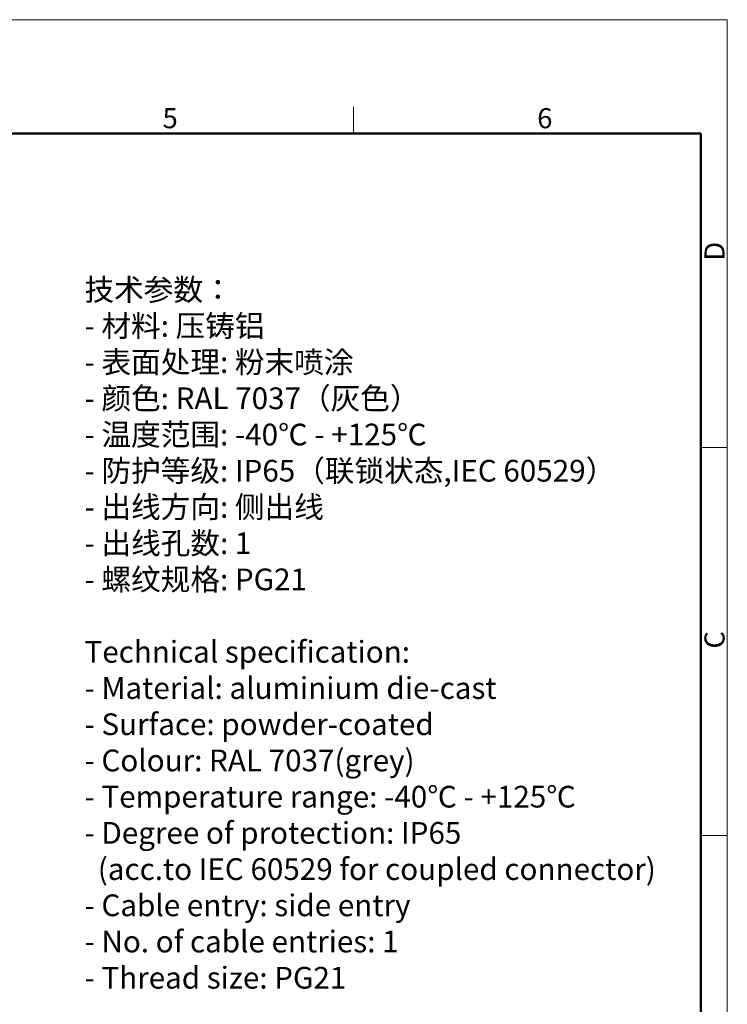
# Model space of a CAD drawing. Units: millimetres. Extents: x 434 to 879, y 1427 to 1742.
# Drawn here: x 739 to 879, y 1547 to 1742 of the extents above; entities that cross this region are included whole.
import ezdxf

# ---------------------------------------------------------------- set-up
doc = ezdxf.new("R2010")
doc.units = ezdxf.units.MM
doc.header["$LTSCALE"] = 65.395
for name, color, linetype, lineweight in [('Dim', 3, 'CONTINUOUS', 15), ('图框', 7, 'CONTINUOUS', 20), ('打标文字', 3, 'CONTINUOUS', 20)]:
    doc.layers.add(name, color=color, linetype=linetype, lineweight=lineweight)
doc.styles.add('Romans字体', font='romans.shx', dxfattribs={"width": 0.75})
doc.styles.get("Standard").update_dxf_attribs({"font": 'SIMFANG.TTF', "width": 0.75})

# ---------------------------------------------------------------- blocks, each defined once
blk = doc.blocks.new('A4图框-NEW')
at = {"layer": '图框', "color": 1, "lineweight": 18}
for p in [(833.41, 690.53), (1130.41, 480.53)]:
    blk.add_line(p, (1130.41, 690.53), dxfattribs=at)
at = {"layer": '图框', "color": 6}
for p, q in [((1081.09, 679.03), (1081.09, 675.53)), ((1130.41, 634.07), (1126.93, 634.07)), ((1130.41, 582.89), (1126.93, 582.89))]:
    blk.add_line(p, q, dxfattribs=at)
at = {"layer": '图框', "lineweight": 50}
for p in [(836.91, 675.53), (1126.93, 484.34)]:
    blk.add_line(p, (1126.93, 675.53), dxfattribs=at)
at = {"layer": '图框', "color": 6, "char_height": 2.65, "width": 2.5579, "attachment_point": 1, "style": 'Romans字体'}
for s, insert in [('5', (1055.9, 678.86)), ('6', (1105.33, 678.86))]:
    blk.add_mtext(s, dxfattribs=dict(at, insert=insert))
at = {"layer": '图框', "color": 6, "char_height": 2.65, "width": 2.5579, "attachment_point": 1, "rotation": 90, "style": 'Romans字体'}
for s, insert in [('D', (1127.4, 658.73)), ('C', (1127.4, 607.55))]:
    blk.add_mtext(s, dxfattribs=dict(at, insert=insert))

msp = doc.modelspace()

# ---------------------------------------------------------------- block references
at = {"layer": 'Dim', "xscale": 1.50000631348257, "yscale": 1.50000631348257, "zscale": 1.50000631348257}
msp.add_blockref('A4图框-NEW', (-816.51, 705.74), dxfattribs=at)

# ---------------------------------------------------------------- texts
at = {"layer": '打标文字', "color": 3, "insert": (751.9, 1690.26), "char_height": 4.30002, "width": 133.5688, "attachment_point": 1}
msp.add_mtext('\\A1;{\\f仿宋_GB2312|b0|i0|c134|p49;技术参数：\\Fromans|c134;\\P- \\f仿宋_GB2312|b0|i0|c134|p49;材料\\Fromans|c134;: \\f仿宋_GB2312|b0|i0|c134|p49;压铸铝\\Fromans|c134;\\P- \\f仿宋_GB2312|b0|i0|c134|p49;表面处理\\Fromans|c134;: \\f仿宋_GB2312|b0|i0|c134|p49;粉末喷涂\\Fromans|c134;\\P- \\f仿宋_GB2312|b0|i0|c134|p49;颜色\\Fromans|c134;: RAL 7037\\f仿宋_GB2312|b0|i0|c134|p49;（灰色）\\Fromans|c134; \\P- \\f仿宋_GB2312|b0|i0|c134|p49;温度范围\\Fromans|c134;: -40\\f仿宋_GB2312|b0|i0|c134|p49;℃\\Fromans|c134; - +125\\f仿宋_GB2312|b0|i0|c134|p49;℃\\Fromans|c134;\\P- \\f仿宋_GB2312|b0|i0|c134|p49;防护等级\\Fromans|c134;: IP65\\f仿宋_GB2312|b0|i0|c134|p49;（联锁状态\\Fromans|c134;,IEC 60529\\f仿宋_GB2312|b0|i0|c134|p49;）\\Fromans|c134;    \\P- \\f仿宋_GB2312|b0|i0|c134|p49;出线方向\\Fromans|c134;: \\f仿宋_GB2312|b0|i0|c134|p49;侧出线\\Fromans|c134;\\P- \\f仿宋_GB2312|b0|i0|c134|p49;出线孔数\\Fromans|c134;: 1\\P- \\f仿宋_GB2312|b0|i0|c134|p49;螺纹规格\\Fromans|c134;: PG21\\P\\PTechnical specification:\\P- Material: aluminium die-cast\\P- Surface: powder-coated\\P- Colour: RAL 7037(grey)\\P- Temperature range: -40\\f仿宋_GB2312|b0|i0|c134|p49;℃\\Fromans|c134; - +125\\f仿宋_GB2312|b0|i0|c134|p49;℃\\Fromans|c134;\\P- Degree of protection: IP65\\P  (acc.to IEC 60529 for coupled connector) \\P- Cable entry: side entry\\P- No. of cable entries: 1\\P- Thread size: PG21}', dxfattribs=at)

doc.saveas('drawing.dxf')
